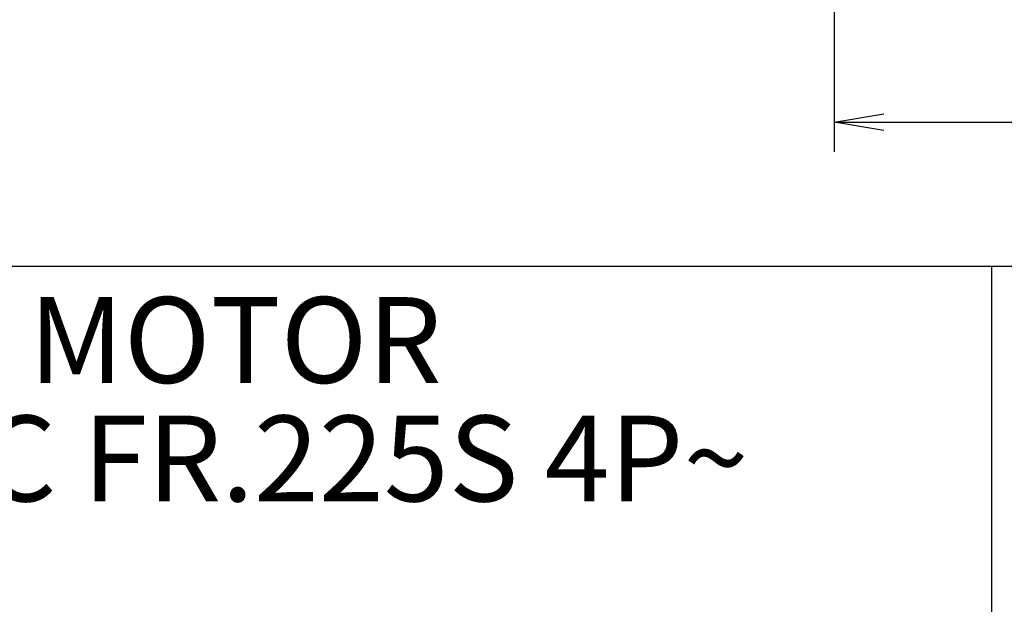
# Model space of a CAD drawing. Units: millimetres. Extents: x 0 to 4557, y -1871 to 2100.
# Drawn here: x 1532 to 2026, y 430 to 724 of the extents above; entities that cross this region are included whole.
import ezdxf

# ---------------------------------------------------------------- set-up
doc = ezdxf.new("R2010")
doc.units = ezdxf.units.MM
doc.header["$LTSCALE"] = 5
doc.header["$PDMODE"] = 1
doc.layers.get('0').update_dxf_attribs({"color": 3, "linetype": 'CONTINUOUS'})
doc.layers.get('DEFPOINTS').update_dxf_attribs({"linetype": 'CONTINUOUS'})
for name, color, linetype in [('D', 3, 'CONTINUOUS'), ('Default', 7, 'CONTINUOUS'), ('TL', 2, 'CONTINUOUS'), ('TXT', 7, 'CONTINUOUS')]:
    doc.layers.add(name, color=color, linetype=linetype)
doc.styles.add('ROMANS', font='romans.shx', dxfattribs={"bigfont": 'whgtxt.shx'})
doc.styles.add('SEACAD_arial_ttf', font='ARIAL.TTF')
doc.dimstyles.new('ANSImm', dxfattribs={"dimtxt": 3, "dimasz": 3, "dimexe": 1.5, "dimexo": 1.5, "dimgap": 1.5, "dimtad": 1, "dimdec": 1, "dimlfac": 6.666667, "dimdsep": 46, "dimtxsty": 'SEACAD_arial_ttf', "dimblk": 'OPEN', "dimcen": 1.5, "dimclrd": 2, "dimclre": 2, "dimclrt": 7, "dimadec": 0, "dimazin": 0, "dimtfac": 1, "dimtdec": 1, "dimtmove": 0, "dimatfit": 3, "dimldrblk": 'OPEN', "dimfxl": 0, "dimtolj": 1, "dimarcsym": 0})

# ---------------------------------------------------------------- blocks, each defined once
blk = doc.blocks.new('_OPEN')
at = {"color": 0, "linetype": 'ByBlock'}
for p, q in [((-1, 0.167), (0, 0)), ((0, 0), (-1, -0.167)), ((0, 0), (-1, 0))]:
    blk.add_line(p, q, dxfattribs=at)
blk = doc.blocks.new('*D18')
at = {"layer": 'Default', "color": 2, "linetype": 'Continuous', "lineweight": -2, "ltscale": 25.4}
for p, q in [((1940.86, 877.9), (1940.86, 657.27)), ((2366.86, 877.9), (2366.86, 657.27)), ((1965.86, 672.27), (2341.86, 672.27))]:
    blk.add_line(p, q, dxfattribs=at)
at = {"layer": 'DEFPOINTS', "color": 0, "linetype": 'Continuous', "ltscale": 25.4}
for p in [(1940.86, 892.9), (2366.86, 892.9), (2366.86, 672.27)]:
    blk.add_point(p, dxfattribs=at)
at = {"layer": 'Default', "color": 2, "linetype": 'Continuous', "lineweight": -2, "ltscale": 25.4, "xscale": 25, "yscale": 25, "zscale": 25, "rotation": 180}
blk.add_blockref('_OPEN', (1940.86, 672.27), dxfattribs=at)
at = {"layer": 'Default', "color": 2, "linetype": 'Continuous', "lineweight": -2, "ltscale": 25.4, "xscale": 25, "yscale": 25, "zscale": 25}
blk.add_blockref('_OPEN', (2366.86, 672.27), dxfattribs=at)
at = {"layer": 'Default', "color": 7, "linetype": 'Continuous', "ltscale": 25.4, "insert": (2153.86, 696.27), "char_height": 28, "attachment_point": 5, "style": 'ROMANS'}
blk.add_mtext('\\A1;\\A1;426', dxfattribs=at)

msp = doc.modelspace()

# ---------------------------------------------------------------- linework, layer by layer
at = {"layer": 'D', "color": 0, "linetype": 'ByBlock'}
for p in [(1667.24, 673.53), (1667.24, 673.1), (1680.69, 673.53), (1680.69, 673.53), (1688.19, 673.54), (1688.19, 673.53), (1583.78, 668.43), (1597.27, 668.18), (1697.99, 667.26), (1711.49, 667.01), (1588.04, 659.43), (1595.52, 659.68), (1597.27, 659.68), (1702.26, 658.26), (1709.74, 658.51), (1711.49, 658.51), (1665.97, 655.78), (1666.52, 655.89), (1670.95, 657.48), (1671.35, 657.44), (1671.47, 657.6), (1660.52, 643.24), (1661.03, 643.36), (1662.2, 645.81), (1662.2, 645.69), (1662.2, 643.54), (1663.45, 647.24), (1663.45, 647.24), (1664.53, 643.66), (1678.59, 643.42), (1678.59, 643.42), (1678.59, 643.42), (1694.04, 645.69), (1694.04, 643.54), (1695.49, 643.66), (1712.02, 643.36), (1712.97, 643.67), (1714.1, 645.49), (1729.17, 646.09), (1729.17, 646.08), (1729.17, 643.46), (1734.35, 647.72), (1734.35, 643.36), (1736.42, 645.49), (1736.42, 645.09), (1736.42, 643.67), (1655.99, 640.93), (1656.53, 640.93), (1656.53, 640.93), (1657.19, 640.93), (1657.23, 641.07), (1657.89, 641.07), (1657.89, 640.93), (1660.91, 643.2), (1662.2, 642.91), (1694.04, 643.16), (1697.07, 638.72), (1712.02, 643.17), (1715.86, 639.51), (1734.35, 643.23), (1736.42, 641.49), (1657.05, 635.85), (1657.33, 635.85), (1657.33, 635.85), (1657.67, 635.85), (1657.69, 635.93), (1658.03, 635.93), (1658.03, 635.85), (1659.35, 633.74), (1659.37, 637.04), (1659.58, 637.02), (1659.64, 637.1), (1660.48, 636.82), (1690.05, 637.75), (1690.05, 636.86), (1690.05, 636.4), (1691.4, 637.25), (1691.4, 637.25), (1695.72, 637.25), (1695.72, 637.25), (1697.07, 637.75), (1697.07, 637.25), (1697.37, 633.36), (1699.17, 634.47), (1710.99, 636.87), (1720.26, 636.87), (1733.53, 633.34), (1736.41, 634), (1736.62, 633.98), (1736.68, 634.06), (1649.87, 632.04), (1650.04, 631.69), (1650.33, 631.69), (1650.4, 632.03), (1650.4, 631.69), (1653.91, 631.29), (1654, 631.11), (1654.15, 631.12), (1654.18, 631.29), (1654.18, 631.12), (1660.99, 629.91), (1662.54, 631.7), (1662.93, 631.28), (1663.67, 630.74), (1663.68, 629.35), (1666.69, 632.83), (1667.45, 632.02), (1668.9, 630.97), (1699.28, 631.76), (1699.28, 631.76), (1717.73, 629.57), (1728.53, 631.25), (1728.53, 631.22), (1728.53, 631.22), (1728.53, 629.37), (1728.53, 629.37), (1730.58, 628.52), (1733.11, 628.52), (1734.09, 632.81), (1734.37, 632.81), (1734.37, 632.81), (1734.71, 632.81), (1734.73, 632.89), (1735.07, 632.89), (1735.07, 632.81), (1735.14, 629.94), (1735.14, 629.94), (1735.15, 631.7), (1735.37, 632.15), (1735.37, 632.14), (1735.37, 632.14), (1735.37, 630.79), (1735.37, 630.79), (1735.41, 632.28), (1735.82, 632.3), (1735.82, 632.28), (1735.82, 632.28), (1736.39, 630.7), (1737.18, 628.48), (1737.67, 629.43), (1737.67, 629.24), (1739.58, 628.66), (1740.14, 629.43), (1740.14, 629.23), (1740.52, 631.37), (1740.52, 631.37), (1740.52, 631.37), (1676.22, 627.64), (1677.18, 626.82), (1680.87, 625.05), (1680.87, 625.05), (1681.11, 625.05), (1699.27, 625.01), (1699.28, 625.01), (1699.28, 625.01), (1728.31, 627.28), (1728.31, 627.23), (1728.33, 627.28), (1728.33, 627.23), (1728.36, 627.53), (1728.36, 627.49), (1728.36, 627.33), (1728.36, 627.28), (1728.77, 626.85), (1730.71, 627.53), (1730.71, 627.49), (1730.95, 628.25), (1731.04, 628.07), (1731.19, 628.08), (1731.22, 628.25), (1731.22, 628.08), (1733.11, 627.51), (1733.88, 627.51), (1734.65, 626.85), (1734.65, 626.83), (1737.35, 626.02), (1737.61, 627.28), (1738.04, 626.88), (1738.22, 627.56), (1738.22, 627.56), (1738.22, 627.56), (1739.13, 627.28), (1739.97, 628.25), (1740.71, 627.71), (1676.22, 621.09), (1677.18, 621.09), (1678.49, 618.86), (1678.72, 619.38), (1682.99, 619.36), (1682.99, 619.36), (1682.99, 619.36), (1687.49, 619.36), (1687.49, 619.36), (1690.87, 619.38), (1690.87, 619.38), (1691.99, 619.36), (1693.56, 619.38), (1693.56, 619.36), (1693.56, 619.36), (1694.92, 619.38), (1694.92, 619.38), (1702.28, 621.09), (1677.97, 617.65), (1830.67, 614.32), (1830.95, 614.32), (1830.95, 614.32), (1831.29, 614.32), (1831.31, 614.39), (1831.65, 614.39), (1831.65, 614.32), (1832.99, 615.5), (1833.2, 615.48), (1833.26, 615.56), (1827.53, 609.76), (1827.62, 609.58), (1827.77, 609.58), (1827.8, 609.75), (1827.8, 609.58), (1832.97, 612.21), (1836.16, 610.16), (1836.55, 609.75), (1837.29, 609.21), (1781.32, 604.7), (1781.72, 604.66), (1781.84, 604.82), (1834.61, 608.38), (1776.34, 603), (1776.9, 603.11), (1770.89, 590.46), (1771.29, 590.42), (1771.4, 590.58), (1766.36, 588.15), (1766.9, 588.15), (1766.9, 588.15), (1767.56, 588.15), (1767.61, 588.29), (1768.27, 588.29), (1768.27, 588.15), (1769.74, 584.26), (1769.95, 584.24), (1770.01, 584.32), (1770.85, 584.04), (1760.24, 579.26), (1760.7, 578.91), (1760.77, 579.25), (1760.77, 578.91), (1767.42, 583.07), (1767.7, 583.07), (1767.7, 583.07), (1768.04, 583.07), (1768.06, 583.15), (1768.4, 583.15), (1768.4, 583.07), (1769.72, 580.96), (1772.91, 578.92), (1777.06, 580.05), (1777.82, 579.24), (1760.41, 578.9), (1764.29, 578.51), (1764.37, 578.33), (1764.52, 578.34), (1764.56, 578.51), (1764.56, 578.34), (1771.37, 577.13), (1773.3, 578.5), (1774.04, 577.96), (1774.05, 576.57), (1779.27, 578.19), (1991.12, 510.6), (2005.3, 513.62), (1675.56, 494.59), (1675.56, 494.16), (1689.01, 494.59), (1689.01, 494.59), (1696.51, 494.6), (1696.51, 494.59), (1592.1, 489.49), (1605.59, 489.24), (1706.31, 488.32), (1719.81, 488.07), (1596.36, 480.49), (1603.84, 480.74), (1605.59, 480.74), (1651.34, 476.84), (1674.29, 476.84), (1674.84, 476.95), (1679.27, 478.54), (1679.67, 478.5), (1679.78, 478.66), (1710.58, 479.32), (1718.06, 479.57), (1719.81, 479.57), (1637.16, 473.82), (1670.52, 466.87), (1670.52, 466.75), (1671.77, 468.29), (1671.77, 468.29), (1702.36, 466.75), (1722.42, 466.55), (1737.49, 467.15), (1737.49, 467.14), (1742.67, 468.78), (1744.74, 466.55), (1744.74, 466.15), (1539.71, 462.36), (1539.71, 462.36), (1547.21, 462.36), (1547.21, 462.36), (1664.31, 461.99), (1664.85, 461.99), (1664.85, 461.99), (1665.51, 461.99), (1665.55, 462.13), (1666.21, 462.13), (1666.21, 461.99), (1668.83, 464.3), (1669.23, 464.26), (1669.35, 464.42), (1670.52, 464.6), (1670.52, 463.97), (1672.85, 464.72), (1686.91, 464.48), (1686.91, 464.48), (1686.91, 464.48), (1702.36, 464.6), (1702.36, 464.22), (1703.81, 464.72), (1720.34, 464.42), (1720.34, 464.23), (1721.29, 464.73), (1724.17, 460.57), (1737.49, 464.52), (1742.67, 464.42), (1742.67, 464.29), (1744.74, 464.73), (1744.74, 462.55), (1557.01, 456.08), (1570.51, 455.83), (1665.37, 456.91), (1665.65, 456.91), (1665.65, 456.91), (1665.98, 456.91), (1666.01, 456.99), (1666.35, 456.99), (1666.35, 456.91), (1667.69, 458.1), (1667.9, 458.08), (1667.95, 458.16), (1668.8, 457.88), (1698.37, 458.81), (1698.37, 457.92), (1698.37, 457.46), (1699.72, 458.31), (1699.72, 458.31), (1704.04, 458.31), (1704.04, 458.31), (1705.39, 459.78), (1705.39, 458.81), (1705.39, 458.31), (1707.49, 455.53), (1719.31, 457.93), (1728.58, 457.93), (1658.19, 453.1), (1658.35, 452.74), (1658.65, 452.75), (1658.71, 453.09), (1658.71, 452.75), (1662.23, 452.35), (1662.32, 452.17), (1662.47, 452.18), (1662.5, 452.35), (1662.5, 452.18), (1667.67, 454.8), (1669.31, 450.97), (1670.86, 452.76), (1671.25, 452.34), (1671.99, 451.8), (1672, 450.41), (1675.01, 453.89), (1675.77, 453.08), (1677.22, 452.03), (1705.69, 454.42), (1707.6, 452.82), (1707.6, 452.82), (1726.05, 450.63), (1736.85, 452.31), (1736.85, 452.28), (1736.85, 452.28), (1736.85, 450.43), (1736.85, 450.43), (1741.84, 454.4), (1742.41, 453.87), (1742.69, 453.87), (1742.69, 453.87), (1743.03, 453.87), (1743.05, 453.95), (1743.39, 453.95), (1743.39, 453.87), (1743.46, 451), (1743.46, 451), (1743.47, 452.76), (1743.69, 453.21), (1743.69, 453.2), (1743.69, 453.2), (1743.69, 451.85), (1743.69, 451.85), (1743.73, 453.34), (1744.14, 453.36), (1744.14, 453.34), (1744.14, 453.34), (1744.71, 451.76), (1744.73, 455.06), (1744.94, 455.04), (1745, 455.12), (1745.99, 450.49), (1745.99, 450.3), (1748.46, 450.49), (1748.46, 450.29), (1748.84, 452.43), (1748.84, 452.43), (1748.84, 452.43), (1561.28, 447.08), (1568.76, 447.33), (1570.51, 447.33), (1684.54, 448.7), (1685.5, 447.88), (1689.19, 446.11), (1689.19, 446.11), (1689.43, 446.11), (1707.59, 446.07), (1707.6, 446.07), (1707.6, 446.07), (1736.63, 448.33), (1736.63, 448.29), (1736.65, 448.33), (1736.65, 448.29), (1736.68, 448.59), (1736.68, 448.55), (1736.68, 448.38), (1736.68, 448.34), (1737.09, 447.91), (1738.9, 449.58), (1739.03, 448.59), (1739.03, 448.55), (1739.27, 449.31), (1739.36, 449.13), (1739.51, 449.14), (1739.54, 449.31), (1739.54, 449.14), (1741.43, 449.58), (1741.43, 448.57), (1742.2, 448.57), (1742.97, 447.91), (1742.97, 447.89), (1745.5, 449.54), (1745.67, 447.08), (1745.93, 448.34), (1746.35, 447.94), (1746.54, 448.62), (1746.54, 448.62), (1746.54, 448.62), (1747.45, 448.34), (1747.9, 449.72), (1748.29, 449.31), (1749.03, 448.77), (1684.54, 442.15), (1685.5, 442.15), (1687.04, 440.44), (1691.31, 440.42), (1691.31, 440.42), (1691.31, 440.42), (1695.81, 440.42), (1695.81, 440.42), (1699.19, 440.44), (1699.19, 440.44), (1700.31, 440.42), (1701.88, 440.44), (1701.88, 440.42), (1701.88, 440.42), (1703.24, 440.44), (1703.24, 440.44), (1710.6, 442.15), (1593.37, 436.55), (1686.29, 438.71), (1686.81, 439.92), (1839.63, 435.45), (1839.97, 435.45), (1841.31, 436.56), (1841.51, 436.54), (1841.57, 436.62), (1537.61, 432.24), (1537.61, 432.24), (1537.61, 432.24), (1553.06, 434.51), (1553.06, 432.36), (1553.06, 431.98), (1554.51, 432.48), (1571.04, 432.19), (1571.04, 431.99), (1571.99, 432.49), (1573.12, 434.32), (1588.19, 434.91), (1588.19, 434.91), (1588.19, 432.28), (1593.37, 432.19), (1593.37, 432.05), (1595.44, 434.32), (1595.44, 433.91), (1595.44, 432.49), (1835.85, 430.82), (1835.94, 430.64), (1836.09, 430.64), (1836.12, 430.81), (1836.12, 430.64), (1838.99, 435.38), (1839.27, 435.38), (1839.27, 435.38), (1839.6, 435.38), (1839.97, 435.38), (1841.29, 433.27), (1844.48, 431.22), (1844.87, 430.81), (1595.44, 430.31), (1845.61, 430.27)]:
    msp.add_point(p, dxfattribs=at)
at = {"layer": 'TL', "color": 0}
for p, q in [((1370, 600), (2870, 600)), ((2020, 600), (2020, 100))]:
    msp.add_line(p, q, dxfattribs=at)

# ---------------------------------------------------------------- texts
at = {"layer": 'TXT', "insert": (1410.42, 584.39), "char_height": 43.0693, "width": 1248.5471, "attachment_point": 1, "line_spacing_factor": 0.828897, "style": 'ROMANS'}
msp.add_mtext('   AC MOTOR\\PTEFC FR.225S 4P~', dxfattribs=at)

# ---------------------------------------------------------------- dimensions: what is measured, and where the dimension line sits
at = {"layer": 'Default', "color": 7, "linetype": 'Continuous', "ltscale": 25.4}
dim = msp.add_linear_dim(base=(2366.86, 672.27), p1=(1940.86, 892.9), p2=(2366.86, 892.9), angle=0, text='\\A1;<>', dimstyle='ANSImm', override={"dimscale": 10, "dimtxt": 2.8, "dimasz": 2.5, "dimgap": 1, "dimlfac": 1, "dimtxsty": 'ROMANS'}, dxfattribs=at)
dim.commit()
dim.dimension.update_dxf_attribs({"geometry": '*D18', "text_midpoint": (2153.86, 672.27), "dimtype": 161})

doc.saveas('drawing.dxf')
